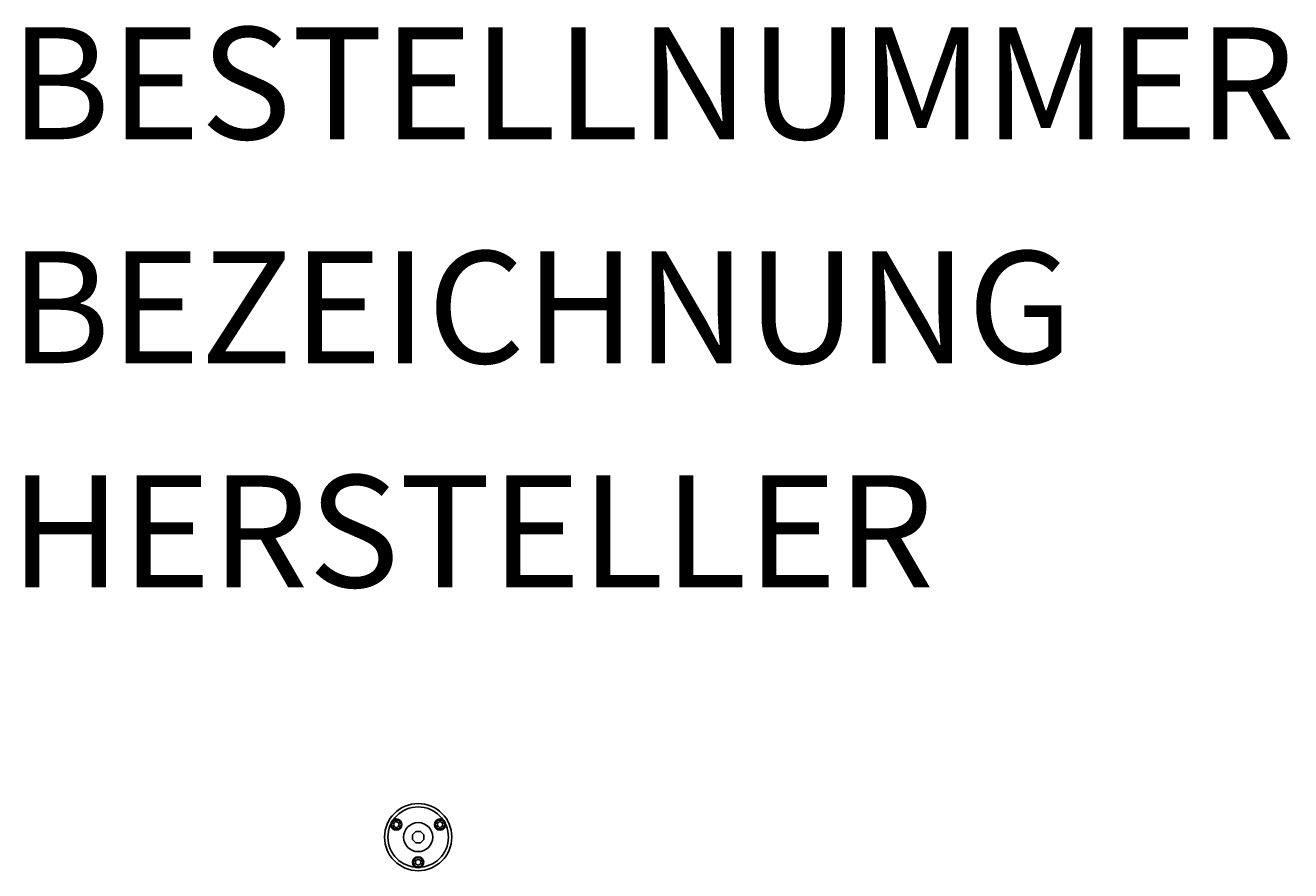
# Model space of a CAD drawing. Extents: x -65 to 78, y -79 to 72.
# Drawn here: x -35 to 78, y -3 to 72 of the extents above; entities that cross this region are included whole.
import ezdxf
from ezdxf.enums import TextEntityAlignment as Align

# ---------------------------------------------------------------- set-up
doc = ezdxf.new("R2010")
doc.units = 0
doc.header["$LTSCALE"] = 5
doc.header["$MEASUREMENT"] = 0
doc.layers.add('Richter-Oberirdisch', color=7, linetype='CONTINUOUS')
doc.layers.add('Richter-Unterirdisch', color=4, linetype='CONTINUOUS')
doc.styles.add('RICHTER', font='ISOCP')

msp = doc.modelspace()

# ---------------------------------------------------------------- linework, layer by layer
at = {"layer": 'Richter-Oberirdisch'}
for p, q in [((-0.5, 0.21), (-0.21, 0.5)), ((-0.5, -0.21), (-0.5, 0.21)), ((-0.21, 0.5), (0.21, 0.5)), ((0.21, 0.5), (0.5, 0.21)), ((0.5, 0.21), (0.5, -0.21)), ((-0.21, -0.5), (-0.5, -0.21)), ((0.21, -0.5), (-0.21, -0.5)), ((0.5, -0.21), (0.21, -0.5))]:
    msp.add_line(p, q, dxfattribs=at)
for centre, radius in [((0, 0), 3), ((-1.95, 1.12), 0.5), ((-1.95, 1.12), 0.25), ((0, 0), 1.3), ((1.95, 1.12), 0.5), ((1.95, 1.12), 0.25), ((0, -2.25), 0.5), ((0, -2.25), 0.25)]:
    msp.add_circle(centre, radius, dxfattribs=at)
at = {"layer": 'Richter-Unterirdisch'}
for p, q in [((-2.18, 1.52), (-2.41, 1.12)), ((-1.72, 1.52), (-2.18, 1.52)), ((-1.49, 1.12), (-1.72, 1.52)), ((1.49, 1.12), (1.72, 1.52)), ((1.72, 1.52), (2.18, 1.52)), ((2.18, 1.52), (2.41, 1.12)), ((-2.41, 1.12), (-2.18, 0.73)), ((-2.18, 0.73), (-1.72, 0.73)), ((-1.72, 0.73), (-1.49, 1.12)), ((1.72, 0.73), (1.49, 1.12)), ((2.18, 0.73), (1.72, 0.73)), ((2.41, 1.12), (2.18, 0.73)), ((-0.46, -2.25), (-0.23, -1.85)), ((-0.23, -2.65), (-0.46, -2.25)), ((-0.23, -1.85), (0.23, -1.85)), ((0.23, -1.85), (0.46, -2.25)), ((0.46, -2.25), (0.23, -2.65)), ((0.23, -2.65), (-0.23, -2.65))]:
    msp.add_line(p, q, dxfattribs=at)
for centre, radius in [((0, 0), 3), ((0, 0), 2.7), ((-1.95, 1.12), 0.25), ((1.95, 1.12), 0.25), ((0, -2.25), 0.25)]:
    msp.add_circle(centre, radius, dxfattribs=at)

# ---------------------------------------------------------------- texts
at = {"layer": 'Richter-Oberirdisch', "ltscale": 40, "style": 'RICHTER'}
msp.add_text('(c)Richter Spielgeräte GmbH', height=1e-17, dxfattribs=at).set_placement((0, 3), align=Align.MIDDLE)
at = {"layer": 'Richter-Oberirdisch', "style": 'RICHTER', "flags": 3}
for tag, p, s in [('BESTELLNUMMER', (-36.44, 62.31), '5.18872'), ('BEZEICHNUNG', (-36.44, 42.31), 'Einfache Düse'), ('HERSTELLER', (-36.44, 22.31), 'Richter Spielgeräte GmbH')]:
    msp.add_attdef(tag, p, s, height=10, dxfattribs=at)

doc.saveas('drawing.dxf')
